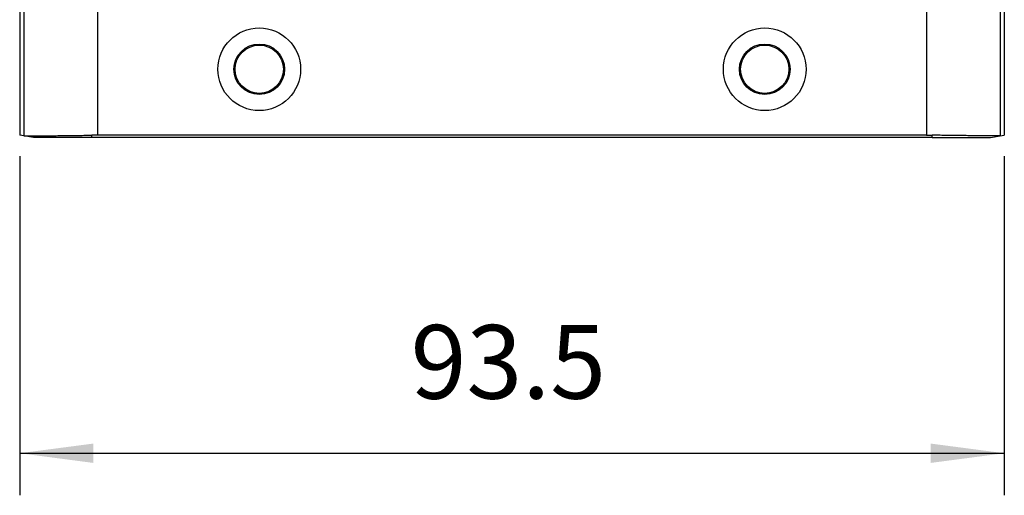
# Model space of a CAD drawing. Units: millimetres. Extents: x -34 to 263, y -56 to 154.
# Drawn here: x 20 to 66, y -16 to 7 of the extents above; entities that cross this region are included whole.
import ezdxf

# ---------------------------------------------------------------- set-up
doc = ezdxf.new("R2010")
doc.units = ezdxf.units.MM
doc.layers.add('1', color=7, linetype='Continuous')
doc.styles.add('CONVERTER_11', font='simplex.shx', dxfattribs={"width": 0.95})
doc.dimstyles.new('ME10_DIM_11', dxfattribs={"dimtxt": 7, "dimasz": 7, "dimexe": 4, "dimexo": 2, "dimgap": 3, "dimtad": 1, "dimdsep": 46, "dimtxsty": 'CONVERTER_11', "dimsah": 1, "dimcen": 0.09, "dimclrd": 7, "dimclre": 7, "dimclrt": 7, "dimadec": 0, "dimazin": 0, "dimtfac": 1, "dimtdec": 4, "dimtix": 1, "dimtmove": 0, "dimatfit": 3, "dimfxl": 1, "dimtolj": 1, "dimtzin": 0, "dimarcsym": 0})

# ---------------------------------------------------------------- blocks, each defined once
blk = doc.blocks.new('CFV_16_21__1', base_point=(39.25, 2.033))
at = {"color": 7, "linetype": 'Continuous'}
for p, q in [((39.25, 14.033), (39.25, 2.265)), ((39.634, 14.033), (39.634, 2.197)), ((46.632, 14.033), (46.632, 2.266)), ((125.368, 14.033), (125.368, 2.266)), ((132.366, 14.033), (132.366, 2.197)), ((132.75, 14.033), (132.75, 2.265)), ((39.634, 2.197), (39.25, 2.265)), ((40.567, 2.033), (39.634, 2.197)), ((46.088, 2.033), (46.088, 2.262)), ((125.912, 2.033), (46.088, 2.033)), ((125.368, 2.266), (46.632, 2.266)), ((125.912, 2.033), (125.912, 2.262)), ((131.433, 2.033), (132.366, 2.197)), ((132.366, 2.197), (132.75, 2.265))]:
    blk.add_line(p, q, dxfattribs=at)
for centre, radius in [((62, 8.533), 3.926), ((110, 8.533), 3.926), ((62, 8.533), 2.4), ((62, 8.533), 2.295), ((110, 8.533), 2.4), ((110, 8.533), 2.295)]:
    blk.add_circle(centre, radius, dxfattribs=at)
for points, knots in [([(39.634, 2.197), (39.642, 2.196), (39.667, 2.195), (39.717, 2.194), (39.781, 2.194), (39.856, 2.193), (39.94, 2.193), (40.045, 2.194), (40.16, 2.194), (40.287, 2.195), (40.425, 2.196), (40.591, 2.197), (40.785, 2.198), (41.011, 2.2), (41.272, 2.203), (41.527, 2.205), (41.774, 2.208), (42.01, 2.21), (42.274, 2.213), (42.567, 2.217), (42.891, 2.22), (43.246, 2.225), (43.704, 2.23), (44.253, 2.237), (44.877, 2.245), (45.489, 2.254), (45.891, 2.259), (46.088, 2.262)], [0, 0, 0, 0, 0.024039, 0.074042, 0.150331, 0.215405, 0.298711, 0.402775, 0.530123, 0.644182, 0.782175, 0.946681, 1.140277, 1.365541, 1.625053, 1.921389, 2.130804, 2.366673, 2.630288, 2.922939, 3.24592, 3.600522, 3.988036, 4.619498, 5.247547, 5.862373, 6.45417, 6.45417, 6.45417, 6.45417]), ([(39.634, 2.197), (39.634, 2.197), (39.634, 2.197), (39.634, 2.197), (39.634, 2.197), (39.634, 2.197), (39.634, 2.197)], [0, 0, 0, 0, 0.0001689018, 0.000337975, 0.0005072263, 0.0006766632, 0.0006766632, 0.0006766632, 0.0006766632]), ([(46.088, 2.033), (45.729, 2.033), (45.025, 2.033), (44.002, 2.033), (43.06, 2.033), (42.234, 2.033), (41.557, 2.033), (41.088, 2.033), (40.777, 2.033), (40.637, 2.033), (40.567, 2.033)], [0, 0, 0, 0, 1.077083, 2.112782, 3.06727, 3.903882, 4.590455, 5.100606, 5.310709, 5.520813, 5.520813, 5.520813, 5.520813]), ([(46.632, 2.266), (46.541, 2.265), (46.36, 2.265), (46.179, 2.263), (46.088, 2.262)], [0, 0, 0, 0, 0.2721537, 0.5439086, 0.5439086, 0.5439086, 0.5439086]), ([(125.368, 2.266), (125.459, 2.265), (125.64, 2.265), (125.821, 2.263), (125.912, 2.262)], [0, 0, 0, 0, 0.2721537, 0.5439086, 0.5439086, 0.5439086, 0.5439086]), ([(132.366, 2.197), (132.361, 2.197), (132.348, 2.196), (132.32, 2.195), (132.274, 2.194), (132.204, 2.194), (132.106, 2.193), (131.98, 2.194), (131.815, 2.194), (131.611, 2.195), (131.365, 2.197), (131.087, 2.199), (130.776, 2.202), (130.489, 2.205), (130.226, 2.208), (129.99, 2.21), (129.726, 2.213), (129.433, 2.217), (129.109, 2.22), (128.754, 2.225), (128.296, 2.23), (127.747, 2.237), (127.123, 2.245), (126.511, 2.254), (126.109, 2.259), (125.912, 2.262)], [0, 0, 0, 0, 0.012691, 0.039519, 0.084174, 0.150335, 0.250801, 0.377257, 0.530127, 0.74301, 0.989263, 1.2682, 1.579139, 1.921393, 2.130808, 2.366677, 2.630292, 2.922943, 3.245924, 3.600526, 3.98804, 4.619502, 5.247551, 5.862377, 6.454174, 6.454174, 6.454174, 6.454174]), ([(125.912, 2.033), (126.271, 2.033), (126.975, 2.033), (127.998, 2.033), (128.94, 2.033), (129.766, 2.033), (130.443, 2.033), (130.912, 2.033), (131.223, 2.033), (131.363, 2.033), (131.433, 2.033)], [0, 0, 0, 0, 1.077083, 2.112782, 3.06727, 3.903882, 4.590455, 5.100606, 5.310709, 5.520813, 5.520813, 5.520813, 5.520813]), ([(132.366, 2.197), (132.366, 2.197), (132.366, 2.197), (132.366, 2.197), (132.366, 2.197), (132.366, 2.197), (132.366, 2.197)], [0, 0, 0, 0, 0.0001689018, 0.000337975, 0.0005072263, 0.0006766632, 0.0006766632, 0.0006766632, 0.0006766632])]:
    blk.add_open_spline(points, degree=3, knots=knots, dxfattribs=at)
blk = doc.blocks.new('*D13')
at = {"layer": '1', "color": 7, "linetype": 'Continuous'}
for p, q in [((39.25, 0.265), (39.25, -31.967)), ((132.75, 0.265), (132.75, -31.967)), ((39.25, -27.967), (132.75, -27.967))]:
    blk.add_line(p, q, dxfattribs=at)
at = {"layer": '1', "color": 7}
for points in [[(46.25, -27.046), (46.25, -28.889), (39.25, -27.967)], [(125.75, -28.889), (125.75, -27.046), (132.75, -27.967)]]:
    blk.add_solid(points, dxfattribs=at)
at = {"layer": '1', "color": 7, "insert": (76.375, -24.967), "char_height": 7, "attachment_point": 7, "rotation": 0.00014, "line_spacing_factor": 0.60024, "style": 'CONVERTER_11'}
blk.add_mtext('93.5', dxfattribs=at)
blk = doc.blocks.new('Anteriore1', base_point=(86, 40.032))
blk.add_blockref('CFV_16_21__1', (39.25, 2.033))
at = {"layer": '1'}
dim = blk.add_linear_dim(base=(39.25, -27.967), p1=(132.75, 2.265), p2=(39.25, 2.265), dimstyle='ME10_DIM_11', dxfattribs=at)
dim.commit()
dim.dimension.update_dxf_attribs({"geometry": '*D13', "text_midpoint": (86, -21.467), "text_rotation": 0.00014})

msp = doc.modelspace()

# ---------------------------------------------------------------- block references
at = {"xscale": 0.5, "yscale": 0.5, "zscale": 0.5}
msp.add_blockref('Anteriore1', (43, 20.016), dxfattribs=at)

doc.saveas('drawing.dxf')
